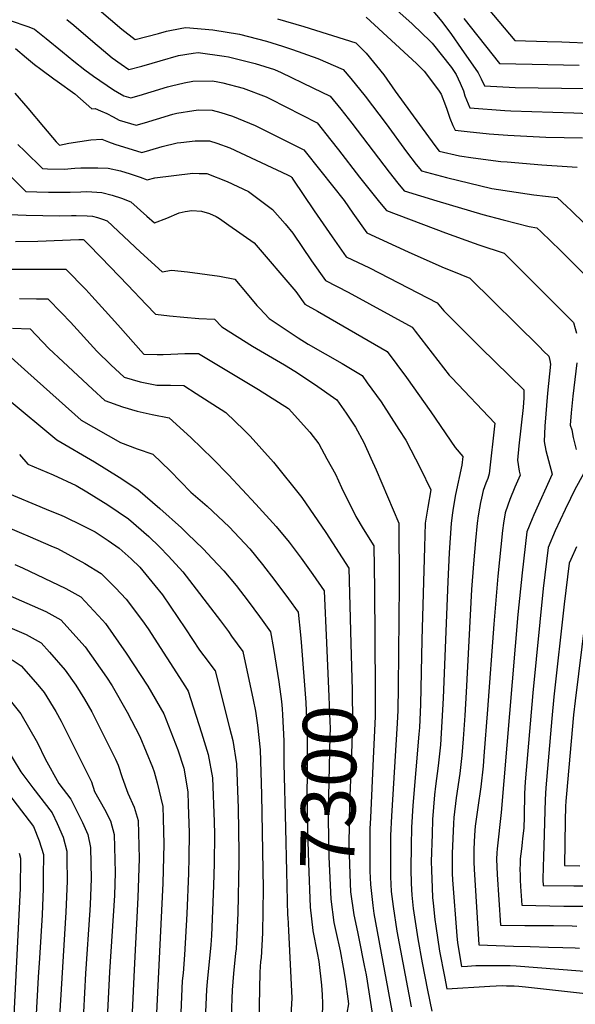
# Model space of a CAD drawing. Units: inches. Extents: x 2572796 to 2578204, y 1550536 to 1555942.
# Drawn here: x 2574161 to 2574456, y 1551517 to 1552039 of the extents above; entities that cross this region are included whole.
import ezdxf
from ezdxf.enums import TextEntityAlignment as Align

# ---------------------------------------------------------------- set-up
doc = ezdxf.new("R2010")
doc.units = ezdxf.units.IN
doc.header["$MEASUREMENT"] = 0
doc.layers.add('tile_2467_21_contour_10ft', color=71, linetype='Continuous')
doc.styles.add('Arial', font='arial.ttf')

msp = doc.modelspace()

# ---------------------------------------------------------------- linework, layer by layer
at = {"layer": 'tile_2467_21_contour_10ft'}
for points, elevation in [([(2574392.13, 1552066.27), (2574424.08, 1552028.1), (2574441.26, 1552027.49), (2574449.1, 1552027.3), (2574465.47, 1552026.6)], 7130), ([(2574350.61, 1552054.07), (2574369.44, 1552037.06), (2574375.21, 1552031.65), (2574378.75, 1552028.29), (2574380.32, 1552026.61), (2574390.44, 1552013.69), (2574393.05, 1552009.95), (2574395.18, 1552005.36), (2574396.83, 1552001.29), (2574397.64, 1551998.7), (2574400.23, 1551992.24), (2574418.78, 1551990.83), (2574422.06, 1551990.66), (2574455.38, 1551989.72), (2574472.39, 1551989.01)], 7160), ([(2574376.91, 1552048.23), (2574385.31, 1552038.1), (2574390.57, 1552031.16), (2574395.72, 1552023.8), (2574404.72, 1552010.87), (2574406.18, 1552007.69), (2574408.07, 1552003.97), (2574424.28, 1552003.18), (2574461.08, 1552002.54)], 7150), ([(2574203.66, 1552044.38), (2574215.58, 1552033.98), (2574222.7, 1552028.58), (2574235.14, 1552031.78), (2574239.29, 1552033.02), (2574247.51, 1552034.65), (2574249.51, 1552034.93), (2574263.88, 1552033.78), (2574278.08, 1552031.32), (2574292.36, 1552027.72), (2574300.93, 1552025.07), (2574306.24, 1552023.33), (2574319.63, 1552018.58), (2574333.13, 1552012.67), (2574337.03, 1552007.92), (2574344.65, 1551998.51), (2574355.87, 1551983.76), (2574366.71, 1551968.96), (2574371.84, 1551962.32), (2574374.63, 1551958.83), (2574387.82, 1551955.27), (2574411.87, 1551949.46), (2574434.22, 1551946.13), (2574446.5, 1551944.81), (2574451.77, 1551939.95), (2574454.05, 1551937.8), (2574475.46, 1551916.95)], 7190), ([(2574155.85, 1552038.9), (2574166.26, 1552035.32), (2574169.39, 1552034.09), (2574175.53, 1552029.08), (2574184.17, 1552022), (2574190.1, 1552017.1), (2574196.05, 1552012.4), (2574200.66, 1552009.19), (2574211.3, 1552001.85), (2574213.38, 1552000.62), (2574216.65, 1551998.72), (2574220.34, 1551997.67), (2574224.76, 1551998.87), (2574231.15, 1552000.72), (2574239.8, 1552003.41), (2574241.9, 1552004.05), (2574248.64, 1552005.53), (2574253.36, 1552006.53), (2574263.56, 1552006.61), (2574265.66, 1552006.35), (2574269.29, 1552005.56), (2574279.98, 1552002.76), (2574292.13, 1551998.07), (2574294.3, 1551997.11), (2574319.2, 1551984.29), (2574326.53, 1551975.16), (2574330.65, 1551970), (2574341.64, 1551955.54), (2574352.27, 1551942.34), (2574356.01, 1551937.88), (2574387.34, 1551926.06), (2574402.6, 1551920.42), (2574405.01, 1551919.66), (2574418.42, 1551915.18), (2574428.4, 1551905.31), (2574440.44, 1551893.34), (2574445.01, 1551888.74), (2574451.95, 1551881.72), (2574455.21, 1551878.43), (2574456.15, 1551875.14), (2574456.76, 1551872.8)], 7210), ([(2574186.43, 1552039.2), (2574190.19, 1552036.22), (2574200.34, 1552027.52), (2574205.86, 1552022.75), (2574210.58, 1552018.91), (2574215.25, 1552015.41), (2574219.34, 1552012.63), (2574226.16, 1552014.45), (2574231.81, 1552015.95), (2574235.96, 1552017.22), (2574245.71, 1552020.07), (2574253.49, 1552021.24), (2574256.12, 1552021.61), (2574269.94, 1552019.79), (2574272.16, 1552019.41), (2574275.73, 1552018.55), (2574286.45, 1552015.85), (2574296.54, 1552012.61), (2574300.17, 1552011.1), (2574317.04, 1552002.99), (2574326.17, 1551998.48), (2574331.79, 1551991.54), (2574337.64, 1551984.24), (2574357.44, 1551958.18), (2574362.09, 1551952.33), (2574365.32, 1551948.35), (2574382.67, 1551943.03), (2574407.17, 1551935.72), (2574417.85, 1551932.94), (2574431.78, 1551929.35), (2574435.73, 1551928.72), (2574438.03, 1551926.59), (2574448.26, 1551916.68), (2574460.34, 1551904.59)], 7200), ([(2574298.23, 1552039.54), (2574312.27, 1552035.46), (2574339.73, 1552026.73), (2574345.23, 1552021.32), (2574354.63, 1552009.81), (2574360.61, 1552001.12), (2574381.6, 1551972.3), (2574383.94, 1551969.3), (2574394.68, 1551966.83), (2574402.06, 1551965.8), (2574416.66, 1551963.87), (2574420.07, 1551963.58), (2574438.52, 1551962.02), (2574451.85, 1551961.24), (2574457.26, 1551960.91)], 7180), ([(2574345.17, 1552040.4), (2574371.94, 1552015.86), (2574375.93, 1552011.75), (2574383.57, 1552001.73), (2574385.02, 1551999.59), (2574387.33, 1551993.6), (2574387.98, 1551991.64), (2574389.67, 1551986.76), (2574391.25, 1551982.93), (2574392.4, 1551980.51), (2574398.81, 1551979.7), (2574410.55, 1551978.49), (2574420.38, 1551977.74), (2574440.58, 1551976.82), (2574460.05, 1551976.44)], 7170), ([(2574397.03, 1552039.67), (2574415.99, 1552015.88), (2574433.27, 1552015.41), (2574458.15, 1552014.97)], 7140), ([(2574159.2, 1552023.72), (2574165.05, 1552018.88), (2574169.26, 1552015.37), (2574172.67, 1552012.8), (2574179.54, 1552007.73), (2574181.32, 1552006.51), (2574190.63, 1551999.81), (2574199.79, 1551991.79), (2574201.5, 1551992.02), (2574204.34, 1551990.81), (2574207.69, 1551989.36), (2574210.97, 1551987.54), (2574214.27, 1551985.84), (2574223.26, 1551983.15), (2574227.63, 1551984.44), (2574234.03, 1551986.37), (2574242.71, 1551989.04), (2574244.81, 1551989.57), (2574253.89, 1551990.96), (2574256.28, 1551991.27), (2574263.57, 1551991.07), (2574268.07, 1551989.86), (2574274.38, 1551987.89), (2574286.33, 1551982.91), (2574312.23, 1551970.1), (2574321.28, 1551958.77), (2574333.49, 1551943.06), (2574338.19, 1551936.44), (2574345.56, 1551925.92), (2574367.46, 1551915.96), (2574385.36, 1551907.97), (2574395.4, 1551903.83), (2574400.18, 1551902.01), (2574437.16, 1551865.52), (2574439.39, 1551863.28), (2574442.09, 1551860.55), (2574442.69, 1551858.32), (2574443.06, 1551856.33), (2574441.43, 1551840.99), (2574440.01, 1551823.46), (2574439.64, 1551815.35), (2574440.59, 1551810.52), (2574441.97, 1551805.16), (2574443.83, 1551797.98), (2574434.18, 1551776.29), (2574433.3, 1551774.25), (2574430.5, 1551767.41), (2574427.93, 1551745.57), (2574425.69, 1551723.47), (2574416.91, 1551618.33), (2574414.75, 1551599.2), (2574414.6, 1551596.95), (2574414.44, 1551593.62), (2574414.82, 1551585.5), (2574416.42, 1551558.69), (2574429.43, 1551558.44), (2574434.94, 1551558.37), (2574444.65, 1551558.37), (2574454.46, 1551558.29), (2574456.99, 1551558.16)], 7220), ([(2574158.89, 1552000.08), (2574165.76, 1551992.09), (2574174.03, 1551982.16), (2574180.74, 1551974.27), (2574182.58, 1551972.51), (2574187.59, 1551973.6), (2574193.34, 1551974.54), (2574199.12, 1551975.36), (2574205.02, 1551975.62), (2574208.52, 1551974.28), (2574211.9, 1551973), (2574226.18, 1551968.62), (2574230.45, 1551969.92), (2574236.97, 1551971.73), (2574245.02, 1551973.71), (2574247.01, 1551973.93), (2574254.61, 1551974.77), (2574262.23, 1551974.87), (2574266.06, 1551973.59), (2574272.98, 1551971.01), (2574303.51, 1551956.75), (2574305.26, 1551955.91), (2574305.76, 1551955.29), (2574306.37, 1551954.45), (2574317.58, 1551937.73), (2574327.22, 1551923.82), (2574334.63, 1551913.33), (2574346.96, 1551907.37), (2574382.99, 1551888.89), (2574386.43, 1551884.57), (2574394.39, 1551876.66), (2574399.02, 1551872.07), (2574405.97, 1551865.2), (2574428.97, 1551842.67), (2574428.8, 1551838.52), (2574428.55, 1551833.3), (2574426.15, 1551812.98), (2574425.47, 1551805.32), (2574426.41, 1551799.6), (2574426.89, 1551797.43), (2574424.12, 1551790.98), (2574421.49, 1551784.53), (2574420.35, 1551781.53), (2574419.06, 1551777.38), (2574418.04, 1551771.91), (2574417.59, 1551767.97), (2574415.11, 1551743.83), (2574412.92, 1551718.35), (2574409.69, 1551673.13), (2574407.74, 1551648.27), (2574407.29, 1551643), (2574406.02, 1551631.98), (2574404.43, 1551621.13), (2574403.13, 1551611.09), (2574402.74, 1551606.45), (2574402.28, 1551599.03), (2574402.3, 1551595.1), (2574402.39, 1551591.99), (2574402.6, 1551588.31), (2574405.08, 1551548.18), (2574423.39, 1551547.55)], 7230), ([(2574139.5, 1551973.05), (2574164.76, 1551947.89), (2574170.5, 1551947.74), (2574176.77, 1551947.59), (2574179.39, 1551947.55), (2574188.22, 1551947.56), (2574193.97, 1551947.77), (2574197.05, 1551947.87), (2574199.78, 1551947.77), (2574205.07, 1551947.4), (2574210.46, 1551946.06), (2574215.4, 1551944.39), (2574220.38, 1551942.42), (2574228.93, 1551934.83), (2574232.91, 1551931.26), (2574239.46, 1551933.84), (2574245.98, 1551936.6), (2574249.23, 1551937.27), (2574252.76, 1551937.76), (2574257.95, 1551937.43), (2574262.06, 1551936.25), (2574265.63, 1551934.66), (2574267.36, 1551933.6), (2574272.45, 1551930.13), (2574285.83, 1551920.6), (2574307.92, 1551894.79), (2574312.75, 1551888.16), (2574319.47, 1551884.46), (2574356.36, 1551863.11), (2574366.64, 1551849.31), (2574379.51, 1551831.05), (2574392.39, 1551812.03), (2574396.52, 1551807.26), (2574395.93, 1551802.76), (2574392.71, 1551787.2), (2574391.37, 1551779.87), (2574391.03, 1551777.42), (2574390.32, 1551771.93), (2574389.26, 1551756.18), (2574388.54, 1551740.94), (2574386.15, 1551679), (2574385.46, 1551666.65), (2574384.71, 1551654.28), (2574383.45, 1551643.26), (2574381.99, 1551632.34), (2574381.43, 1551627.73), (2574380.52, 1551614.65), (2574380.19, 1551606.97), (2574379.81, 1551592.44), (2574379.83, 1551587.79), (2574380.18, 1551578.5), (2574380.52, 1551573.32), (2574380.81, 1551570.27), (2574381.72, 1551561.71), (2574382.13, 1551558.14), (2574384.2, 1551544.9), (2574386.72, 1551531.32), (2574388.01, 1551524.76), (2574410.86, 1551526.31), (2574414.24, 1551526.46), (2574417.51, 1551526.53), (2574419.65, 1551526.49)], 7250), ([(2574160.54, 1551972.94), (2574164.26, 1551969.25), (2574173.53, 1551960.08), (2574176.2, 1551960.02), (2574185.1, 1551959.8), (2574190.78, 1551960.25), (2574193.86, 1551960.45), (2574196.51, 1551960.56), (2574202.83, 1551960.54), (2574208.3, 1551960.34), (2574214.85, 1551958.91), (2574220.12, 1551957.37), (2574225.34, 1551955.54), (2574229.1, 1551954.1), (2574233.13, 1551955.18), (2574253.22, 1551957.58), (2574256.68, 1551957.56), (2574260.78, 1551957.46), (2574271.51, 1551953.3), (2574282.89, 1551947.88), (2574295.63, 1551938.36), (2574302.23, 1551930.71), (2574306.34, 1551925.87), (2574316.22, 1551911.15), (2574323.69, 1551900.74), (2574335.72, 1551894.43), (2574369.67, 1551876), (2574371.27, 1551873.89), (2574389.23, 1551850.53), (2574390.73, 1551848.98), (2574413.54, 1551824.92), (2574410.51, 1551798.04), (2574409.7, 1551795.6), (2574408.67, 1551793.23), (2574407.26, 1551789.33), (2574406.36, 1551785.28), (2574405.86, 1551782.92), (2574405.28, 1551779.86), (2574404.63, 1551775.89), (2574404.08, 1551771.92), (2574403.22, 1551762.82), (2574402.17, 1551750.44), (2574401.18, 1551736.68), (2574398.33, 1551682.26), (2574397.53, 1551669.88), (2574396.68, 1551657.48), (2574396.03, 1551648.62), (2574394.95, 1551639.02), (2574393.05, 1551626.12), (2574391.81, 1551615.78), (2574391.58, 1551612.6), (2574390.88, 1551596.61), (2574390.83, 1551593.21), (2574390.86, 1551589.56), (2574390.94, 1551585.98), (2574391.13, 1551582.62), (2574393.36, 1551552.92), (2574393.7, 1551549.18), (2574395.84, 1551536.77), (2574398.92, 1551536.95), (2574401.12, 1551537.08), (2574403.49, 1551537.25), (2574405.84, 1551537.31), (2574414.87, 1551537.29), (2574421.54, 1551537.15)], 7240), ([(2574155.99, 1551935.69), (2574164.81, 1551935.4), (2574173.72, 1551935.14), (2574182.58, 1551935.06), (2574188.95, 1551935.22), (2574191.37, 1551935.24), (2574197.22, 1551935.06), (2574200.09, 1551934.92), (2574202.73, 1551934.14), (2574205.36, 1551933.25), (2574207.87, 1551932.29), (2574225.48, 1551915.78), (2574237.05, 1551905.31), (2574241.99, 1551906.25), (2574250.56, 1551905.38), (2574267.36, 1551902.92), (2574275.61, 1551901.38), (2574282.18, 1551893.6), (2574287.31, 1551887.46), (2574288.78, 1551885.88), (2574293.77, 1551880.59), (2574309.18, 1551870.29), (2574314.44, 1551866.99), (2574332.55, 1551856.68), (2574343.05, 1551850.21), (2574345.79, 1551846.45), (2574353.14, 1551836.24), (2574362.61, 1551821.67), (2574366.23, 1551815.95), (2574374.02, 1551800.96), (2574379.51, 1551789.6), (2574377.88, 1551780.48), (2574376.52, 1551771.93), (2574376.14, 1551759.21), (2574374.85, 1551710.03), (2574374.04, 1551675.76), (2574373.46, 1551663.44), (2574373.25, 1551660.01), (2574369.97, 1551622.21), (2574369.33, 1551610.44), (2574369.08, 1551600.93), (2574368.94, 1551588.35), (2574369.18, 1551580.67), (2574369.54, 1551574.49), (2574370.16, 1551567.41), (2574372.64, 1551551.3), (2574374.95, 1551538.58), (2574377.79, 1551524.13), (2574380.12, 1551513.03)], 7260), ([(2574159.23, 1551921.34), (2574171.14, 1551921.55), (2574192.87, 1551922.43), (2574194.64, 1551922.47), (2574195.11, 1551922.45), (2574195.54, 1551922.31), (2574197.66, 1551920.22), (2574204.75, 1551912.91), (2574218.82, 1551898.29), (2574228.48, 1551888.05), (2574233.49, 1551882.86), (2574240.96, 1551881.9), (2574248.5, 1551881.2), (2574256.48, 1551880.47), (2574264.82, 1551880.13), (2574268.73, 1551876.06), (2574284.93, 1551865.89), (2574301.94, 1551855.88), (2574307.33, 1551852.6), (2574317.87, 1551845.67), (2574329.73, 1551837.32), (2574334.63, 1551830.38), (2574339.52, 1551822.8), (2574343.97, 1551814.69), (2574347.81, 1551806.5), (2574350.59, 1551800.24), (2574362.5, 1551771.94), (2574362.73, 1551739.17), (2574362.24, 1551685.01), (2574361.98, 1551672.54), (2574361.69, 1551665.79), (2574358.62, 1551616.53), (2574358.22, 1551606.26), (2574358.1, 1551594.69), (2574358.17, 1551584.29), (2574358.55, 1551576.41), (2574359.53, 1551568.47), (2574361.53, 1551555.49), (2574369.16, 1551515.25)], 7270), ([(2574150.8, 1551906.68), (2574168.75, 1551906.69), (2574183.77, 1551906.78), (2574185.89, 1551906.77), (2574196.53, 1551895.99), (2574199.8, 1551892.41), (2574206.85, 1551884.68), (2574213.5, 1551877.1), (2574227.12, 1551861.8), (2574227.25, 1551861.68), (2574227.39, 1551861.64), (2574234.41, 1551861.5), (2574237.52, 1551861.48), (2574241.68, 1551861.61), (2574249.04, 1551861.95), (2574256.3, 1551862.04), (2574288.15, 1551842.89), (2574304.03, 1551832.7), (2574315.4, 1551820.2), (2574320.08, 1551814.05), (2574324.47, 1551806.12), (2574328.91, 1551797.9), (2574332.09, 1551790.78), (2574339.71, 1551775.45), (2574343.67, 1551768.96), (2574349.31, 1551759.99), (2574349.64, 1551736.99), (2574350.07, 1551683.63), (2574349.98, 1551669.33), (2574349.04, 1551647.09), (2574347.54, 1551615.61)], 7280), ([(2574161.41, 1551891.19), (2574170.44, 1551891.05), (2574176.41, 1551890.9), (2574183.55, 1551883.55), (2574188.32, 1551878.55), (2574202.32, 1551863.23), (2574209.88, 1551856), (2574216.91, 1551849.38), (2574225.36, 1551846.96), (2574234.23, 1551845.18), (2574241.4, 1551845.18), (2574248.53, 1551845), (2574255.14, 1551840.78), (2574270.81, 1551830.58), (2574280.57, 1551821.33), (2574283.8, 1551818.18), (2574296.07, 1551804.24), (2574311.08, 1551785.57), (2574323.89, 1551766.98), (2574336.12, 1551748.03), (2574337.15, 1551708.16)], 7290), ([(2574157.59, 1551875.49), (2574166.93, 1551875.02), (2574176.98, 1551864.68), (2574184.54, 1551857.46), (2574192.28, 1551850.22), (2574200.12, 1551842.97), (2574206.58, 1551837.08), (2574216.07, 1551833.74), (2574223.7, 1551831.42), (2574231.78, 1551829.54), (2574240.72, 1551827.87), (2574252.22, 1551817.4), (2574263.92, 1551806.05), (2574272.2, 1551797.61), (2574286.79, 1551781.96), (2574297.59, 1551770.21), (2574304.32, 1551761.89), (2574310.76, 1551753.32), (2574316.92, 1551744.72), (2574322.93, 1551736.08), (2574324.19, 1551708.43)], 7300), ([(2574157.01, 1551859.76), (2574165.86, 1551851.96), (2574194, 1551826.54), (2574215, 1551814.73), (2574223.69, 1551811.32), (2574232.17, 1551808.62), (2574241.34, 1551799.68), (2574252.27, 1551788.44), (2574260.85, 1551780.95), (2574272.51, 1551769.93), (2574283.46, 1551758.31), (2574290.22, 1551750.01), (2574296.77, 1551741.53), (2574304.02, 1551731.79), (2574309.13, 1551724.75), (2574310.45, 1551712.73), (2574310.75, 1551708.72)], 7310), ([(2574456.96, 1551856.97), (2574455.93, 1551848.17), (2574454.95, 1551839.33), (2574454.02, 1551830.44), (2574453.39, 1551823.99), (2574454.28, 1551821.54), (2574454.99, 1551817.31), (2574456.68, 1551811.04)], 7210), ([(2574154.8, 1551838.02), (2574181.17, 1551816.2), (2574201.21, 1551804.46), (2574214.21, 1551796.37), (2574224.15, 1551789.84), (2574235.83, 1551779.64), (2574247.21, 1551769.45), (2574250.53, 1551766.3), (2574258.76, 1551758.35), (2574263.61, 1551753.21), (2574269.68, 1551746.7), (2574276.25, 1551738.85), (2574282.66, 1551730.57), (2574288.6, 1551722.48), (2574290.08, 1551720.43), (2574294.45, 1551714.34), (2574296.03, 1551705.43), (2574298.9, 1551687.72), (2574300.34, 1551677.33), (2574300.67, 1551673.39), (2574300.84, 1551670.25), (2574301.62, 1551656.4), (2574301.66, 1551644.38), (2574302.41, 1551610.1)], 7320), ([(2574161.36, 1551808.32), (2574165.74, 1551803.33), (2574179.25, 1551797.54), (2574191.44, 1551791.91), (2574197.08, 1551788.61), (2574204.52, 1551783.98), (2574208.2, 1551781.66), (2574219.15, 1551774.18), (2574229.98, 1551764.89), (2574235.7, 1551759.29), (2574240.41, 1551754.36), (2574247.93, 1551746.05), (2574267.94, 1551720.13), (2574272.17, 1551714.42), (2574273.89, 1551712.05), (2574279.76, 1551703.92), (2574285.36, 1551678.12), (2574286.51, 1551672.13), (2574287.61, 1551664.82), (2574289.07, 1551651.58), (2574289.79, 1551627.96), (2574290.53, 1551577.84), (2574290.28, 1551554.59), (2574289.48, 1551541.33), (2574289.27, 1551539.33), (2574288.87, 1551533.67), (2574288.28, 1551507.03)], 7330), ([(2574460.78, 1551798.52), (2574455.81, 1551789.42), (2574453.63, 1551785.03), (2574450.79, 1551779.25), (2574445.51, 1551767.84), (2574441.72, 1551759.04), (2574439.12, 1551737.21), (2574433.63, 1551681.95), (2574429.62, 1551634.62), (2574429.3, 1551628.52), (2574429.04, 1551616.21), (2574428.81, 1551610.13), (2574428.8, 1551610.07), (2574428.25, 1551604.62), (2574428.02, 1551602.43), (2574427.59, 1551599.2), (2574427.01, 1551593.75), (2574426.93, 1551591.31), (2574426.84, 1551588.12), (2574426.88, 1551585.28), (2574427, 1551582.66), (2574427.19, 1551579.15), (2574427.75, 1551569.21), (2574450.05, 1551568.78), (2574463.35, 1551568.74)], 7210), ([(2574150.41, 1551789.76), (2574177.69, 1551778.51), (2574182.55, 1551776.56), (2574185.04, 1551775.49), (2574194.83, 1551770.78), (2574201.48, 1551767.27), (2574208.47, 1551762.68), (2574214.17, 1551758.62), (2574220.58, 1551753), (2574225.16, 1551748.55), (2574233.13, 1551738.88), (2574237.15, 1551733.88), (2574249.49, 1551715.84), (2574256.9, 1551704.49), (2574259.09, 1551701.56), (2574265.08, 1551693.51), (2574272.79, 1551663.35), (2574274.47, 1551656.7), (2574276.43, 1551644.27), (2574277.31, 1551620.73), (2574277.71, 1551596.93), (2574277.76, 1551592.27), (2574277.18, 1551565.08), (2574276.72, 1551553.49), (2574276.2, 1551546.02), (2574275.99, 1551543.74), (2574274.82, 1551532.97), (2574274.16, 1551524.1), (2574273.92, 1551519.75), (2574273.58, 1551509.85)], 7340), ([(2574150.66, 1551771.51), (2574162.47, 1551766.57), (2574165.86, 1551765.14), (2574179.3, 1551759.36), (2574181.43, 1551758.42), (2574195.93, 1551750.57), (2574204.61, 1551745.21), (2574212.28, 1551737.61), (2574218.01, 1551731.63), (2574226.58, 1551720.09), (2574229.56, 1551715.9), (2574249.38, 1551685.13), (2574250.75, 1551682.78), (2574257.97, 1551660.71), (2574261.45, 1551649.17), (2574263.65, 1551636.87), (2574264.65, 1551613.41), (2574264.74, 1551606.99), (2574264.55, 1551591.38), (2574264.25, 1551579.69), (2574263.12, 1551553.12), (2574262.87, 1551548.21), (2574260.89, 1551528.51), (2574260.53, 1551524.48), (2574258.22, 1551472.38)], 7350), ([(2574456.83, 1551759.39), (2574453.78, 1551752.63), (2574452.93, 1551750.67), (2574450.27, 1551728.89), (2574444.77, 1551679.85), (2574443.66, 1551668.37), (2574443.3, 1551664.24), (2574440.57, 1551631.47), (2574440.28, 1551625.36), (2574439.31, 1551594.67), (2574439.18, 1551589.78), (2574439, 1551582.72), (2574439.09, 1551579.73), (2574455.38, 1551579.42), (2574462.71, 1551579.43)], 7200), ([(2574158.84, 1551750.09), (2574162.9, 1551748.23), (2574185.95, 1551737.35), (2574193.89, 1551732.78), (2574205.42, 1551720.38), (2574206.89, 1551718.74), (2574218.01, 1551702.89), (2574229.43, 1551685.41), (2574237.95, 1551670.76), (2574245.32, 1551651.69), (2574248.48, 1551641.87), (2574250.57, 1551629.3), (2574250.85, 1551622.69), (2574251.32, 1551607.6), (2574251.2, 1551594.43), (2574251.05, 1551586.23), (2574250.07, 1551564.6), (2574248.94, 1551542.9), (2574248.13, 1551533.12), (2574247.69, 1551529.02), (2574245.84, 1551486.91)], 7360), ([(2574144.86, 1551738.26), (2574175.3, 1551725.01), (2574183.35, 1551720.57), (2574196.14, 1551706.29), (2574207.47, 1551690.31), (2574210.48, 1551685.67), (2574218.42, 1551671.57), (2574225.14, 1551658.73), (2574231.95, 1551642.52), (2574232.87, 1551639.99), (2574234.46, 1551634.09), (2574237.33, 1551621.64), (2574237.5, 1551615.26), (2574237.86, 1551601.55), (2574237.34, 1551580.84), (2574232.86, 1551486.6)], 7370), ([(2574461.4, 1551720.59), (2574456.03, 1551677.74), (2574455.25, 1551670.2), (2574451.43, 1551628.34), (2574451.19, 1551624.43), (2574451.07, 1551621.67), (2574450.81, 1551613.99), (2574450.42, 1551590.25), (2574458.51, 1551590.09)], 7190), ([(2574156.16, 1551716.6), (2574164.88, 1551712.93), (2574172.88, 1551708.43), (2574177.3, 1551703.44), (2574185.55, 1551694.01), (2574191.28, 1551685.93), (2574195.89, 1551678.57), (2574199.67, 1551671.83), (2574212.34, 1551646.71), (2574213.64, 1551643.48), (2574215.9, 1551637.06), (2574218.85, 1551628.65), (2574222.25, 1551621.19), (2574224.35, 1551614.13), (2574224.81, 1551594), (2574224.19, 1551573.23), (2574222.11, 1551534.91), (2574219.87, 1551486.29)], 7380), ([(2574310.75, 1551708.72), (2574313.17, 1551676.73), (2574313.97, 1551659.7), (2574313.88, 1551637.69), (2574313.69, 1551629.31), (2574314.06, 1551609.11), (2574314.57, 1551591.44), (2574315.52, 1551568.23), (2574316.89, 1551555.87), (2574316.95, 1551555.56)], 7310), ([(2574324.19, 1551708.43), (2574325.48, 1551680.02), (2574325.84, 1551670.85), (2574326.08, 1551662.94), (2574325.96, 1551658.99), (2574325.1, 1551618.7), (2574325.03, 1551615.09), (2574325.4, 1551594.89), (2574326.44, 1551572.34), (2574328.1, 1551560.09), (2574329.17, 1551555.3)], 7300), ([(2574337.15, 1551708.16), (2574337.79, 1551683.31), (2574338.04, 1551666.14), (2574337.35, 1551643.96), (2574336.47, 1551623.28), (2574336.05, 1551601.27), (2574336.75, 1551580.66), (2574336.96, 1551576.3), (2574338.64, 1551564.06), (2574340.58, 1551555.06)], 7290), ([(2574157.54, 1551699.45), (2574162.3, 1551696.17), (2574171.06, 1551686.21), (2574174.41, 1551682.05), (2574180.64, 1551672.09), (2574183.49, 1551666.93), (2574199.54, 1551634.68), (2574201.22, 1551629.57), (2574206.36, 1551620.26), (2574209.68, 1551613.91), (2574211.65, 1551606.78), (2574212.1, 1551586.64), (2574211.71, 1551574.36), (2574209.14, 1551533.9), (2574207.94, 1551509)], 7390), ([(2574151.22, 1551684.24), (2574162.11, 1551670.72), (2574170.82, 1551655.42), (2574174.97, 1551646.95), (2574182.22, 1551633.72), (2574188.5, 1551625.52), (2574194.81, 1551613.19), (2574197.63, 1551606.78), (2574199.1, 1551599.9), (2574199.37, 1551583.28), (2574198.86, 1551569.51), (2574198.73, 1551566.52), (2574196.31, 1551532.91), (2574194.16, 1551492.03)], 7400), ([(2574137.98, 1551650.91), (2574168.74, 1551610.95), (2574171.87, 1551603.4), (2574174.01, 1551596.04), (2574173.95, 1551584.49), (2574173.84, 1551578.16), (2574173.37, 1551564.11), (2574171.9, 1551541.05), (2574171.32, 1551530.98), (2574168.2, 1551475.6)], 7420), ([(2574153.85, 1551653.48), (2574162.14, 1551639.92), (2574168.34, 1551631.45), (2574178.62, 1551618.23), (2574181.32, 1551612.54), (2574184.58, 1551605.35), (2574186.42, 1551597.95), (2574186.47, 1551594.09), (2574186.62, 1551582.06), (2574186.02, 1551565.54), (2574180.41, 1551475.09)], 7410), ([(2574347.54, 1551615.61), (2574347.26, 1551609.75), (2574347.12, 1551602.6), (2574347.16, 1551597.94)], 7280), ([(2574302.41, 1551610.1), (2574302.91, 1551587.05), (2574303.54, 1551563.72), (2574303.64, 1551562.89), (2574304, 1551555.84)], 7320), ([(2574161.13, 1551596.84), (2574161.91, 1551594.18), (2574161.64, 1551578.22), (2574157.1, 1551485.9)], 7430), ([(2574347.16, 1551597.94), (2574347.25, 1551587.24), (2574347.5, 1551580.27), (2574348.78, 1551569.02), (2574349.38, 1551564.9), (2574359.67, 1551508.41)], 7280), ([(2574304, 1551555.84), (2574305.86, 1551519.98), (2574305.19, 1551507.94)], 7320), ([(2574316.95, 1551555.56), (2574319.2, 1551543.87), (2574320.13, 1551539.31), (2574321.54, 1551526.72), (2574321.9, 1551521.74), (2574322.07, 1551517.12), (2574321.82, 1551509.77)], 7310), ([(2574329.17, 1551555.3), (2574331.45, 1551544.99), (2574333.11, 1551536.24), (2574334.09, 1551530), (2574335.2, 1551522.11), (2574335.81, 1551516.9), (2574334.93, 1551511.85)], 7300), ([(2574340.58, 1551555.06), (2574341.35, 1551551.5), (2574344.26, 1551537.26), (2574345.17, 1551532.34), (2574351.13, 1551495)], 7290), ([(2574423.39, 1551547.55), (2574432.2, 1551547.24), (2574441.96, 1551546.93), (2574449.49, 1551546.82), (2574456.16, 1551546.52)], 7230), ([(2574456.16, 1551546.52), (2574458.5, 1551546.41)], 7230), ([(2574421.54, 1551537.15), (2574421.67, 1551537.15), (2574424.77, 1551537.05), (2574458.83, 1551534.43), (2574462.65, 1551534.09), (2574468.77, 1551533.34), (2574536.88, 1551521.84), (2574544.4, 1551519.43), (2574566.62, 1551518.76), (2574574.91, 1551518.55)], 7240), ([(2574419.65, 1551526.49), (2574420.7, 1551526.46), (2574423.81, 1551526.36), (2574426.15, 1551526.19), (2574429.69, 1551525.9), (2574463.12, 1551522.16), (2574470.44, 1551521.13), (2574484.7, 1551518.6), (2574499.57, 1551515.96), (2574514.16, 1551513.3), (2574528.77, 1551510.47), (2574536.1, 1551508.14), (2574544.16, 1551505.47), (2574572.35, 1551504.17)], 7250)]:
    msp.add_lwpolyline(points, dxfattribs=dict(at, elevation=elevation))

# ---------------------------------------------------------------- texts
at = {"color": 18, "style": 'Arial'}
msp.add_text('7300', height=28.8, rotation=88.7811, dxfattribs=at).set_placement((2574325.38, 1551631.89), align=Align.MIDDLE_CENTER)

doc.saveas('drawing.dxf')
